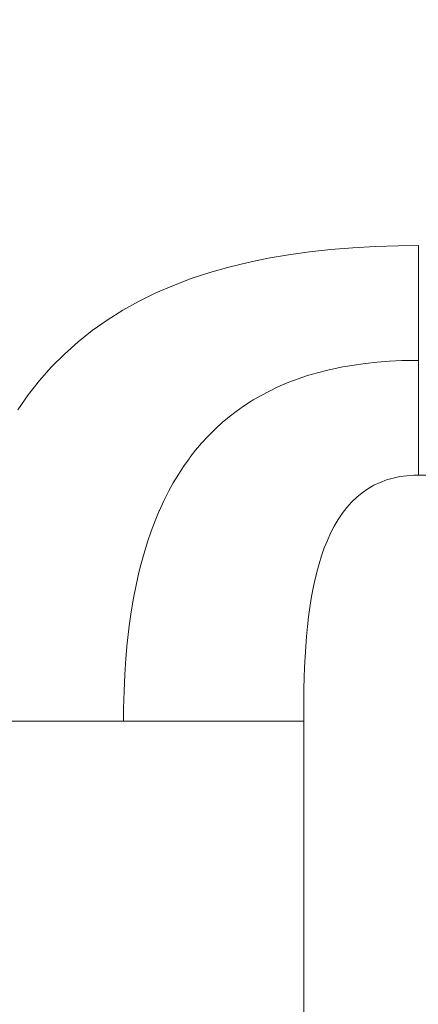
# Model space of a CAD drawing. Units: millimetres. Extents: x 26794 to 27214, y 4478 to 5072.
# Drawn here: x 27046 to 27071, y 4842 to 4902 of the extents above; entities that cross this region are included whole.
import ezdxf

# ---------------------------------------------------------------- set-up
doc = ezdxf.new("R2010")
doc.units = ezdxf.units.MM
doc.header["$LTSCALE"] = 10
doc.layers.add('寸法', color=3, linetype='Continuous', lineweight=20)
doc.layers.add('細線', color=7, linetype='Continuous', lineweight=9)
doc.styles.add('japanese', font='romans.shx', dxfattribs={"bigfont": 'bigfont.shx'})
doc.dimstyles.new('KIHON', dxfattribs={"dimscale": 10, "dimtxt": 2.5, "dimasz": 2.5, "dimexe": 0, "dimexo": 2, "dimgap": 1, "dimtad": 1, "dimdec": 0, "dimdsep": 46, "dimtxsty": 'japanese', "dimblk": 'OPEN30', "dimcen": 2.5, "dimadec": 0, "dimazin": 0, "dimtfac": 1, "dimtdec": 0, "dimtmove": 0, "dimatfit": 0, "dimfxl": 1, "dimarcsym": 0})

# ---------------------------------------------------------------- blocks, each defined once
blk = doc.blocks.new('_Open30')
at = {"color": 0, "linetype": 'ByBlock', "lineweight": -2}
for p, q in [((-1, 0.268), (0, 0)), ((0, 0), (-1, -0.268)), ((0, 0), (-1, 0))]:
    blk.add_line(p, q, dxfattribs=at)
blk = doc.blocks.new('*D42')
at = {"layer": 'Defpoints', "color": 0}
for p in [(27128.575, 4879.755), (27045.575, 4807.742), (27128.575, 4774.42)]:
    blk.add_point(p, dxfattribs=at)
at = {"layer": '寸法', "color": 0, "lineweight": -2}
for p, q in [((27128.575, 4871.755), (27128.575, 4774.42)), ((27045.575, 4799.742), (27045.575, 4774.42)), ((27050.575, 4774.42), (27123.575, 4774.42))]:
    blk.add_line(p, q, dxfattribs=at)
at = {"layer": '寸法', "color": 0, "lineweight": -2, "xscale": 5, "yscale": 5, "zscale": 5, "rotation": 180}
blk.add_blockref('_Open30', (27045.575, 4774.42), dxfattribs=at)
at = {"layer": '寸法', "color": 0, "lineweight": -2, "xscale": 5, "yscale": 5, "zscale": 5}
blk.add_blockref('_Open30', (27128.575, 4774.42), dxfattribs=at)
at = {"layer": '寸法', "color": 0, "lineweight": 5, "insert": (27087.075, 4778.92), "char_height": 5, "attachment_point": 5, "style": 'japanese'}
blk.add_mtext('83', dxfattribs=at)
blk = doc.blocks.new('*D44')
at = {"layer": 'Defpoints', "color": 0}
for p in [(27122.825, 4888.006), (27053.825, 4823.006), (27165.759, 4823.006)]:
    blk.add_point(p, dxfattribs=at)
at = {"layer": '寸法', "color": 0, "lineweight": -2}
for p, q in [((27130.825, 4888.006), (27165.759, 4888.006)), ((27165.759, 4883.006), (27165.759, 4828.006)), ((27061.825, 4823.006), (27165.759, 4823.006))]:
    blk.add_line(p, q, dxfattribs=at)
at = {"layer": '寸法', "color": 0, "lineweight": -2, "xscale": 5, "yscale": 5, "zscale": 5}
for p, rotation in [((27165.759, 4888.006), 90), ((27165.759, 4823.006), 270)]:
    blk.add_blockref('_Open30', p, dxfattribs=dict(at, rotation=rotation))
at = {"layer": '寸法', "color": 0, "lineweight": 5, "insert": (27161.259, 4855.506), "char_height": 5, "attachment_point": 5, "rotation": 90, "style": 'japanese'}
blk.add_mtext('65', dxfattribs=at)
blk = doc.blocks.new('*D45')
at = {"layer": 'Defpoints', "color": 0}
for p in [(27163.825, 4953.005), (27191.825, 4953.005), (27053.825, 4823.006)]:
    blk.add_point(p, dxfattribs=at)
at = {"layer": '寸法', "color": 0, "lineweight": -2}
for p, q in [((27171.825, 4953.005), (27191.825, 4953.005)), ((27191.825, 4828.006), (27191.825, 4948.005)), ((27061.825, 4823.006), (27191.825, 4823.006))]:
    blk.add_line(p, q, dxfattribs=at)
at = {"layer": '寸法', "color": 0, "lineweight": -2, "xscale": 5, "yscale": 5, "zscale": 5}
for p, rotation in [((27191.825, 4953.005), 90), ((27191.825, 4823.006), 270)]:
    blk.add_blockref('_Open30', p, dxfattribs=dict(at, rotation=rotation))
at = {"layer": '寸法', "color": 0, "lineweight": 5, "insert": (27187.325, 4888.005), "char_height": 5, "attachment_point": 5, "rotation": 90, "style": 'japanese'}
blk.add_mtext('130', dxfattribs=at)

msp = doc.modelspace()

# ---------------------------------------------------------------- linework, layer by layer
at = {"layer": '細線'}
for points in [[(27070.575, 4888.006), (27069.352, 4887.994), (27067.946, 4887.951), (27066.571, 4887.875), (27065.231, 4887.766), (27063.923, 4887.623), (27062.645, 4887.445), (27061.399, 4887.231), (27060.184, 4886.98), (27058.998, 4886.69), (27057.841, 4886.36), (27056.714, 4885.988), (27055.619, 4885.574), (27054.555, 4885.114), (27053.525, 4884.609), (27052.533, 4884.058), (27051.58, 4883.461), (27050.667, 4882.817), (27049.797, 4882.126), (27048.969, 4881.388), (27048.183, 4880.602), (27047.445, 4879.773), (27046.755, 4878.902), (27046.112, 4877.988)], [(27070.575, 4888.005), (27070.575, 4887.305), (27070.575, 4886.605), (27070.575, 4885.905), (27070.575, 4885.205), (27070.575, 4884.506), (27070.575, 4883.806), (27070.575, 4883.106), (27070.575, 4882.406), (27070.575, 4881.706), (27070.575, 4881.006)], [(27052.575, 4859.006), (27052.58, 4859.774), (27052.605, 4860.834), (27052.651, 4861.852), (27052.717, 4862.832), (27052.801, 4863.779), (27052.817, 4863.926), (27052.922, 4864.823), (27053.044, 4865.681), (27053.184, 4866.506), (27053.34, 4867.301), (27053.512, 4868.068), (27053.632, 4868.546), (27053.828, 4869.258), (27054.039, 4869.94), (27054.263, 4870.594), (27054.502, 4871.222), (27054.755, 4871.826), (27054.77, 4871.86), (27055.038, 4872.441), (27055.32, 4872.999), (27055.615, 4873.534), (27055.923, 4874.047), (27056.243, 4874.538), (27056.575, 4875.006), (27056.629, 4875.078), (27056.978, 4875.526), (27057.341, 4875.954), (27057.716, 4876.364), (27057.796, 4876.446), (27058.19, 4876.836), (27058.599, 4877.207), (27059.02, 4877.56), (27059.456, 4877.896), (27059.908, 4878.215), (27060.376, 4878.518), (27060.492, 4878.589), (27060.977, 4878.869), (27061.48, 4879.134), (27062, 4879.381), (27062.137, 4879.443), (27062.677, 4879.669), (27063.237, 4879.879), (27063.817, 4880.072), (27064.418, 4880.249), (27065.04, 4880.408), (27065.683, 4880.55), (27065.973, 4880.607), (27066.647, 4880.722), (27067.342, 4880.818), (27068.061, 4880.895), (27068.805, 4880.952), (27069.576, 4880.989), (27070.378, 4881.005), (27070.575, 4881.006)], [(27070.575, 4881.006), (27070.575, 4874.006)], [(27063.575, 4859.006), (27063.576, 4859.565), (27063.581, 4860.272), (27063.592, 4860.967), (27063.609, 4861.641), (27063.633, 4862.294), (27063.664, 4862.935), (27063.703, 4863.563), (27063.751, 4864.175), (27063.808, 4864.774), (27063.875, 4865.36), (27063.952, 4865.932), (27064.04, 4866.492), (27064.139, 4867.039), (27064.251, 4867.573), (27064.376, 4868.094), (27064.514, 4868.601), (27064.667, 4869.092), (27064.835, 4869.568), (27065.019, 4870.027), (27065.22, 4870.468), (27065.438, 4870.89), (27065.676, 4871.292), (27065.932, 4871.672), (27066.207, 4872.027), (27066.501, 4872.356), (27066.814, 4872.658), (27067.146, 4872.931), (27067.495, 4873.173), (27067.862, 4873.385), (27068.242, 4873.564), (27068.635, 4873.712), (27069.039, 4873.828), (27069.452, 4873.914), (27069.871, 4873.971), (27070.297, 4874), (27070.575, 4874.006)], [(27070.575, 4874.006), (27087.525, 4874.006)], [(27052.575, 4859.006), (27052.087, 4859.005), (27051.387, 4859.003), (27050.687, 4859.002), (27050.256, 4859.002), (27049.556, 4859.002), (27048.856, 4859.004), (27048.535, 4859.005), (27047.835, 4859.008), (27047.135, 4859.009), (27046.975, 4859.009), (27046.275, 4859.009), (27045.575, 4859.007)], [(27063.575, 4859.006), (27063.573, 4859.006), (27063.573, 4859.006), (27063.567, 4859.006), (27063.558, 4859.006), (27063.545, 4859.006), (27063.508, 4859.006), (27063.456, 4859.006), (27063.389, 4859.006), (27063.308, 4859.006), (27063.212, 4859.006), (27063.101, 4859.006), (27062.838, 4859.006), (27062.519, 4859.006), (27062.146, 4859.006), (27061.721, 4859.006), (27061.247, 4859.006), (27060.725, 4859.006), (27060.232, 4859.005), (27059.553, 4859.006), (27058.909, 4859.006), (27058.23, 4859.006), (27058.143, 4859.006), (27057.463, 4859.005), (27056.784, 4859.003)], [(27063.575, 4834.005), (27063.575, 4859.006)]]:
    msp.add_lwpolyline(points, dxfattribs=at)
msp.add_open_spline([(27052.575, 4859.006), (27053.978, 4859), (27055.381, 4858.999), (27056.784, 4859.003)], degree=3, dxfattribs=at)

# ---------------------------------------------------------------- dimensions: what is measured, and where the dimension line sits
at = {"layer": '寸法', "lineweight": 5}
for base, p1, p2, picture, middle in [((27191.825, 4953.005), (27053.825, 4823.006), (27163.825, 4953.005), '*D45', (27187.325, 4888.005)), ((27165.759, 4823.006), (27122.825, 4888.006), (27053.825, 4823.006), '*D44', (27161.259, 4855.506))]:
    dim = msp.add_linear_dim(base=base, p1=p1, p2=p2, angle=90, dimstyle='KIHON', override={"dimtxt": 0.5, "dimasz": 0.5, "dimexo": 0.8, "dimgap": 0.2}, dxfattribs=at)
    dim.commit()
    dim.dimension.update_dxf_attribs({"geometry": picture, "text_midpoint": middle})
dim = msp.add_linear_dim(base=(27128.575, 4774.42), p1=(27045.575, 4807.742), p2=(27128.575, 4879.755), dimstyle='KIHON', override={"dimtxt": 0.5, "dimasz": 0.5, "dimexo": 0.8, "dimgap": 0.2}, dxfattribs=at)
dim.commit()
dim.dimension.update_dxf_attribs({"geometry": '*D42', "text_midpoint": (27087.075, 4778.92)})

doc.saveas('drawing.dxf')
